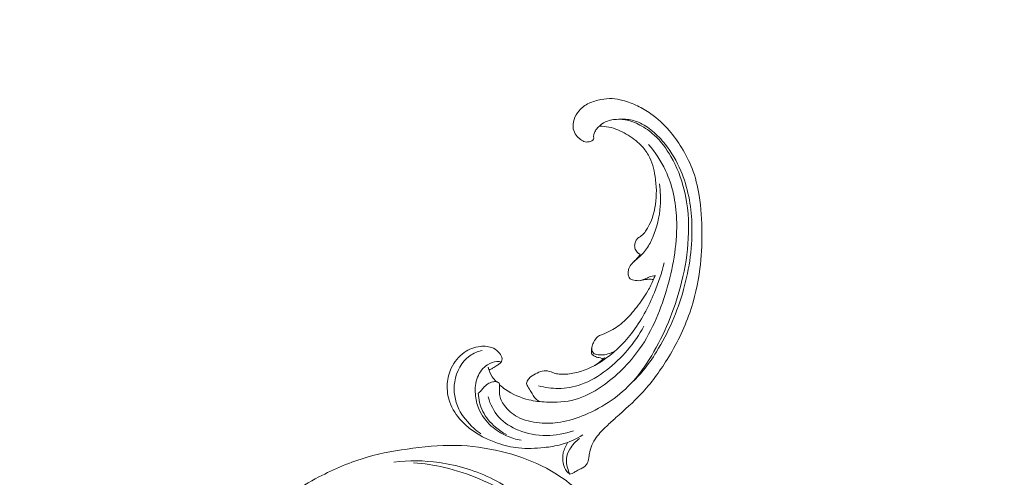
# Model space of a CAD drawing. Units: centimetres. Extents: x 29 to 196, y 673 to 909.
# Drawn here: x 105 to 123, y 859 to 868 of the extents above; entities that cross this region are included whole.
import ezdxf

# ---------------------------------------------------------------- set-up
doc = ezdxf.new("R2010")
doc.units = ezdxf.units.CM
doc.header["$MEASUREMENT"] = 0
doc.layers.add('layer 1', color=7, linetype='Continuous')

msp = doc.modelspace()

# ---------------------------------------------------------------- linework, layer by layer
at = {"layer": 'layer 1', "color": 250, "lineweight": 20}
for points, knots in [([(29.40721, 673.08453), (29.40721, 673.08453), (29.40721, 909.27022), (29.40721, 909.27022), (29.40721, 909.27022), (29.40721, 909.27022), (196.40722, 909.27022), (196.40722, 909.27022), (196.40722, 909.27022), (196.40722, 909.27022), (196.40722, 673.08453), (196.40722, 673.08453), (196.40722, 673.08453), (196.40722, 673.08453), (29.40721, 673.08453), (29.40721, 673.08453)], [0, 0, 0, 0, 0.2, 0.2, 0.2, 0.2, 0.4, 0.4, 0.4, 0.4, 0.6, 0.6, 0.6, 0.6, 1, 1, 1, 1]), ([(115.16176, 865.65352), (115.13649, 865.63444), (115.11384, 865.61117), (115.09665, 865.58475), (115.09665, 865.58475), (115.0828, 865.56349), (115.07249, 865.54014), (115.06388, 865.51573), (115.06388, 865.51573), (115.05744, 865.49749), (115.05193, 865.47869), (115.05345, 865.45964), (115.05345, 865.45964), (115.05412, 865.45061), (115.05649, 865.44141), (115.05591, 865.43233), (115.05591, 865.43233), (115.05507, 865.41936), (115.0482, 865.40658), (115.03885, 865.39714), (115.03885, 865.39714), (115.02746, 865.3856), (115.01224, 865.37917), (114.99683, 865.37418), (114.99683, 865.37418), (114.97861, 865.36824), (114.95998, 865.3644), (114.94094, 865.36288), (114.94094, 865.36288), (114.92713, 865.36178), (114.91308, 865.36181), (114.8997, 865.36429), (114.8997, 865.36429), (114.86819, 865.37027), (114.84019, 865.38969), (114.81429, 865.41018), (114.81429, 865.41018), (114.78489, 865.43352), (114.75821, 865.45831), (114.73625, 865.48746), (114.73625, 865.48746), (114.71028, 865.52204), (114.69091, 865.56273), (114.68208, 865.60513), (114.68208, 865.60513), (114.67073, 865.66049), (114.67734, 865.71879), (114.69462, 865.77272), (114.69462, 865.77272), (114.7138, 865.83251), (114.74592, 865.88713), (114.78671, 865.93424), (114.78671, 865.93424), (114.83716, 865.99252), (114.90084, 866.03946), (114.97018, 866.07301), (114.97018, 866.07301), (115.03854, 866.10616), (115.11246, 866.12618), (115.18758, 866.14026), (115.18758, 866.14026), (115.25612, 866.15301), (115.32563, 866.16072), (115.39469, 866.15737), (115.39469, 866.15737), (115.45924, 866.15414), (115.52339, 866.14129), (115.58634, 866.12468), (115.58634, 866.12468), (115.68015, 866.10007), (115.7714, 866.06714), (115.85822, 866.02523), (115.85822, 866.02523), (115.9424, 865.98453), (116.02259, 865.9353), (116.09878, 865.8807), (116.09878, 865.8807), (116.22384, 865.79112), (116.33855, 865.68692), (116.43904, 865.57111), (116.43904, 865.57111), (116.52316, 865.47432), (116.5974, 865.36948), (116.66441, 865.26018), (116.66441, 865.26018), (116.73886, 865.13884), (116.80425, 865.01205), (116.85571, 864.87987), (116.85571, 864.87987), (116.91768, 864.72019), (116.95929, 864.55272), (116.98696, 864.38367), (116.98696, 864.38367), (117.02411, 864.15706), (117.03645, 863.92765), (117.03729, 863.69845), (117.03729, 863.69845), (117.03806, 863.47699), (117.02804, 863.25562), (117.00053, 863.03609), (117.00053, 863.03609), (116.96608, 862.76254), (116.90446, 862.49182), (116.81377, 862.23179), (116.81377, 862.23179), (116.70918, 861.93144), (116.56593, 861.64541), (116.39774, 861.37459), (116.39774, 861.37459), (116.25938, 861.15173), (116.1043, 860.93925), (115.92572, 860.74853), (115.92572, 860.74853), (115.78074, 860.59351), (115.62035, 860.45292), (115.46185, 860.31118), (115.46185, 860.31118), (115.40502, 860.26029), (115.34833, 860.20922), (115.29298, 860.15659), (115.29298, 860.15659), (115.22468, 860.09151), (115.15828, 860.02394), (115.10251, 859.94766), (115.10251, 859.94766), (115.07078, 859.90422), (115.04251, 859.85784), (115.02167, 859.80846), (115.02167, 859.80846), (115.00075, 859.75868), (114.98754, 859.70576), (114.97772, 859.65249), (114.97772, 859.65249), (114.97375, 859.63069), (114.97032, 859.60885), (114.96712, 859.58702), (114.96712, 859.58702), (114.96395, 859.56482), (114.96097, 859.54253), (114.95504, 859.52082), (114.95504, 859.52082), (114.9462, 859.48826), (114.93069, 859.45666), (114.90791, 859.432), (114.90791, 859.432), (114.89314, 859.4161), (114.8754, 859.40301), (114.8564, 859.39232), (114.8564, 859.39232), (114.8336, 859.3796), (114.80927, 859.37032), (114.78598, 859.35885), (114.78598, 859.35885), (114.76042, 859.34616), (114.7362, 859.3308), (114.71159, 859.31597), (114.71159, 859.31597), (114.69437, 859.30552), (114.67685, 859.29533), (114.65841, 859.28715), (114.65841, 859.28715), (114.64587, 859.28163), (114.63288, 859.27701), (114.61975, 859.27301)], [0, 0, 0, 0, 0.02380952, 0.02380952, 0.02380952, 0.02380952, 0.04761905, 0.04761905, 0.04761905, 0.04761905, 0.07142857, 0.07142857, 0.07142857, 0.07142857, 0.0952381, 0.0952381, 0.0952381, 0.0952381, 0.11904762, 0.11904762, 0.11904762, 0.11904762, 0.14285714, 0.14285714, 0.14285714, 0.14285714, 0.16666667, 0.16666667, 0.16666667, 0.16666667, 0.19047619, 0.19047619, 0.19047619, 0.19047619, 0.21428571, 0.21428571, 0.21428571, 0.21428571, 0.23809524, 0.23809524, 0.23809524, 0.23809524, 0.26190476, 0.26190476, 0.26190476, 0.26190476, 0.28571429, 0.28571429, 0.28571429, 0.28571429, 0.30952381, 0.30952381, 0.30952381, 0.30952381, 0.33333333, 0.33333333, 0.33333333, 0.33333333, 0.35714286, 0.35714286, 0.35714286, 0.35714286, 0.38095238, 0.38095238, 0.38095238, 0.38095238, 0.4047619, 0.4047619, 0.4047619, 0.4047619, 0.42857143, 0.42857143, 0.42857143, 0.42857143, 0.45238095, 0.45238095, 0.45238095, 0.45238095, 0.47619048, 0.47619048, 0.47619048, 0.47619048, 0.5, 0.5, 0.5, 0.5, 0.52380952, 0.52380952, 0.52380952, 0.52380952, 0.54761905, 0.54761905, 0.54761905, 0.54761905, 0.57142857, 0.57142857, 0.57142857, 0.57142857, 0.5952381, 0.5952381, 0.5952381, 0.5952381, 0.61904762, 0.61904762, 0.61904762, 0.61904762, 0.64285714, 0.64285714, 0.64285714, 0.64285714, 0.66666667, 0.66666667, 0.66666667, 0.66666667, 0.69047619, 0.69047619, 0.69047619, 0.69047619, 0.71428571, 0.71428571, 0.71428571, 0.71428571, 0.73809524, 0.73809524, 0.73809524, 0.73809524, 0.76190476, 0.76190476, 0.76190476, 0.76190476, 0.78571429, 0.78571429, 0.78571429, 0.78571429, 0.80952381, 0.80952381, 0.80952381, 0.80952381, 0.83333333, 0.83333333, 0.83333333, 0.83333333, 0.85714286, 0.85714286, 0.85714286, 0.85714286, 0.88095238, 0.88095238, 0.88095238, 0.88095238, 0.9047619, 0.9047619, 0.9047619, 0.9047619, 0.92857143, 0.92857143, 0.92857143, 0.92857143, 0.95238095, 0.95238095, 0.95238095, 0.95238095, 1, 1, 1, 1]), ([(115.16176, 865.65352), (115.17698, 865.66943), (115.19359, 865.68431), (115.21138, 865.69727), (115.21138, 865.69727), (115.27039, 865.74016), (115.34376, 865.76246), (115.41746, 865.77256), (115.41746, 865.77256), (115.48852, 865.78228), (115.55982, 865.78073), (115.62946, 865.76907), (115.62946, 865.76907), (115.72443, 865.75315), (115.81636, 865.7182), (115.90217, 865.67312), (115.90217, 865.67312), (115.9973, 865.62298), (116.08489, 865.56029), (116.16349, 865.48798), (116.16349, 865.48798), (116.28534, 865.37612), (116.3857, 865.24153), (116.46866, 865.09791), (116.46866, 865.09791), (116.57876, 864.90742), (116.65821, 864.70118), (116.71058, 864.48868), (116.71058, 864.48868), (116.78229, 864.19792), (116.80319, 863.89557), (116.78759, 863.59698), (116.78759, 863.59698), (116.77351, 863.32652), (116.72959, 863.05911), (116.66485, 862.79674), (116.66485, 862.79674), (116.55512, 862.35236), (116.3858, 861.92215), (116.159, 861.52348), (116.159, 861.52348), (116.04846, 861.32914), (115.92433, 861.14229), (115.77479, 860.97715), (115.77479, 860.97715), (115.65577, 860.84556), (115.52055, 860.72767), (115.3746, 860.62579), (115.3746, 860.62579), (115.2259, 860.52192), (115.06593, 860.43477), (114.89811, 860.36445), (114.89811, 860.36445), (114.75304, 860.30362), (114.60198, 860.25547), (114.44709, 860.22983), (114.44709, 860.22983), (114.32072, 860.20885), (114.19168, 860.20279), (114.06238, 860.21427), (114.06238, 860.21427), (113.92149, 860.22667), (113.78033, 860.25973), (113.65779, 860.32731), (113.65779, 860.32731), (113.56574, 860.37805), (113.48433, 860.44828), (113.42038, 860.53488), (113.42038, 860.53488), (113.37456, 860.59701), (113.3377, 860.66754), (113.33024, 860.74161), (113.33024, 860.74161), (113.32626, 860.78072), (113.3305, 860.8209), (113.33197, 860.86044), (113.33197, 860.86044), (113.33239, 860.87462), (113.33259, 860.8888), (113.33297, 860.90311), (113.33297, 860.90311), (113.33316, 860.91071), (113.3334, 860.91841), (113.33171, 860.9256), (113.33171, 860.9256), (113.32865, 860.93815), (113.3197, 860.9496), (113.3088, 860.95711), (113.3088, 860.95711), (113.29753, 860.96502), (113.2841, 860.96876), (113.27059, 860.97053), (113.27059, 860.97053), (113.2496, 860.9732), (113.22841, 860.97096), (113.20768, 860.96648), (113.20768, 860.96648), (113.1748, 860.9593), (113.14338, 860.9465), (113.11497, 860.92875), (113.11497, 860.92875), (113.08434, 860.90964), (113.05744, 860.88479), (113.03463, 860.85669), (113.03463, 860.85669), (113.0172, 860.83518), (113.00215, 860.81172), (112.98229, 860.79276), (112.98229, 860.79276), (112.96969, 860.7808), (112.9552, 860.77067), (112.94022, 860.76157)], [0, 0, 0, 0, 0.03448276, 0.03448276, 0.03448276, 0.03448276, 0.06896552, 0.06896552, 0.06896552, 0.06896552, 0.10344828, 0.10344828, 0.10344828, 0.10344828, 0.13793103, 0.13793103, 0.13793103, 0.13793103, 0.17241379, 0.17241379, 0.17241379, 0.17241379, 0.20689655, 0.20689655, 0.20689655, 0.20689655, 0.24137931, 0.24137931, 0.24137931, 0.24137931, 0.27586207, 0.27586207, 0.27586207, 0.27586207, 0.31034483, 0.31034483, 0.31034483, 0.31034483, 0.34482759, 0.34482759, 0.34482759, 0.34482759, 0.37931034, 0.37931034, 0.37931034, 0.37931034, 0.4137931, 0.4137931, 0.4137931, 0.4137931, 0.44827586, 0.44827586, 0.44827586, 0.44827586, 0.48275862, 0.48275862, 0.48275862, 0.48275862, 0.51724138, 0.51724138, 0.51724138, 0.51724138, 0.55172414, 0.55172414, 0.55172414, 0.55172414, 0.5862069, 0.5862069, 0.5862069, 0.5862069, 0.62068966, 0.62068966, 0.62068966, 0.62068966, 0.65517241, 0.65517241, 0.65517241, 0.65517241, 0.68965517, 0.68965517, 0.68965517, 0.68965517, 0.72413793, 0.72413793, 0.72413793, 0.72413793, 0.75862069, 0.75862069, 0.75862069, 0.75862069, 0.79310345, 0.79310345, 0.79310345, 0.79310345, 0.82758621, 0.82758621, 0.82758621, 0.82758621, 0.86206897, 0.86206897, 0.86206897, 0.86206897, 0.89655172, 0.89655172, 0.89655172, 0.89655172, 0.93103448, 0.93103448, 0.93103448, 0.93103448, 1, 1, 1, 1]), ([(115.50898, 865.77898), (115.55064, 865.7827), (115.5925, 865.78321), (115.63432, 865.78028), (115.63432, 865.78028), (115.71655, 865.77444), (115.79821, 865.75551), (115.8747, 865.72429), (115.8747, 865.72429), (115.96875, 865.68595), (116.05474, 865.62907), (116.13251, 865.56364), (116.13251, 865.56364), (116.21826, 865.49159), (116.294, 865.40921), (116.36288, 865.3213), (116.36288, 865.3213), (116.47891, 865.17327), (116.57533, 865.00973), (116.64921, 864.83713), (116.64921, 864.83713), (116.77906, 864.53381), (116.83942, 864.20248), (116.8521, 863.87218), (116.8521, 863.87218), (116.86783, 863.46117), (116.81004, 863.05192), (116.70012, 862.65706), (116.70012, 862.65706), (116.58831, 862.25543), (116.42272, 861.86866), (116.20335, 861.51572), (116.20335, 861.51572), (116.13024, 861.39826), (116.0513, 861.28456), (115.96338, 861.17798), (115.96338, 861.17798), (115.89303, 861.09273), (115.81689, 861.01201), (115.73661, 860.93601)], [0, 0, 0, 0, 0.09090909, 0.09090909, 0.09090909, 0.09090909, 0.18181818, 0.18181818, 0.18181818, 0.18181818, 0.27272727, 0.27272727, 0.27272727, 0.27272727, 0.36363636, 0.36363636, 0.36363636, 0.36363636, 0.45454545, 0.45454545, 0.45454545, 0.45454545, 0.54545455, 0.54545455, 0.54545455, 0.54545455, 0.63636364, 0.63636364, 0.63636364, 0.63636364, 0.72727273, 0.72727273, 0.72727273, 0.72727273, 0.81818182, 0.81818182, 0.81818182, 0.81818182, 1, 1, 1, 1]), ([(115.16176, 865.65352), (115.21986, 865.65281), (115.27833, 865.64722), (115.33523, 865.63528), (115.33523, 865.63528), (115.44603, 865.6121), (115.55112, 865.56473), (115.65022, 865.50773), (115.65022, 865.50773), (115.74847, 865.45126), (115.84086, 865.38519), (115.91919, 865.30443), (115.91919, 865.30443), (115.97275, 865.24918), (116.01973, 865.18714), (116.05698, 865.1201), (116.05698, 865.1201), (116.12301, 865.00136), (116.15838, 864.86731), (116.17958, 864.73235), (116.17958, 864.73235), (116.20636, 864.56173), (116.21052, 864.38979), (116.18627, 864.21952), (116.18627, 864.21952), (116.16154, 864.04579), (116.10729, 863.87372), (116.00636, 863.72906), (116.00636, 863.72906), (115.9833, 863.69595), (115.95783, 863.66426), (115.9252, 863.64134), (115.9252, 863.64134), (115.90492, 863.62694), (115.88176, 863.61596), (115.86327, 863.59955), (115.86327, 863.59955), (115.84844, 863.58647), (115.83649, 863.56996), (115.82718, 863.55225), (115.82718, 863.55225), (115.81481, 863.52835), (115.80724, 863.5022), (115.80522, 863.47554), (115.80522, 863.47554), (115.80371, 863.45509), (115.80528, 863.43435), (115.81074, 863.41447), (115.81074, 863.41447), (115.81761, 863.38933), (115.83055, 863.36564), (115.84809, 863.34604), (115.84809, 863.34604), (115.86486, 863.32738), (115.88577, 863.31237), (115.90835, 863.30187)], [0, 0, 0, 0, 0.06666667, 0.06666667, 0.06666667, 0.06666667, 0.13333333, 0.13333333, 0.13333333, 0.13333333, 0.2, 0.2, 0.2, 0.2, 0.26666667, 0.26666667, 0.26666667, 0.26666667, 0.33333333, 0.33333333, 0.33333333, 0.33333333, 0.4, 0.4, 0.4, 0.4, 0.46666667, 0.46666667, 0.46666667, 0.46666667, 0.53333333, 0.53333333, 0.53333333, 0.53333333, 0.6, 0.6, 0.6, 0.6, 0.66666667, 0.66666667, 0.66666667, 0.66666667, 0.73333333, 0.73333333, 0.73333333, 0.73333333, 0.8, 0.8, 0.8, 0.8, 0.86666667, 0.86666667, 0.86666667, 0.86666667, 1, 1, 1, 1]), ([(116.06014, 865.31497), (116.18268, 865.17198), (116.28945, 865.01336), (116.36972, 864.84285), (116.36972, 864.84285), (116.49989, 864.56636), (116.56041, 864.25838), (116.57333, 863.95295), (116.57333, 863.95295), (116.59101, 863.53595), (116.52008, 863.12383), (116.40738, 862.72107), (116.40738, 862.72107), (116.29319, 862.31326), (116.1361, 861.91527), (115.89603, 861.57189), (115.89603, 861.57189), (115.70753, 861.30241), (115.46798, 861.06664), (115.19253, 860.87806), (115.19253, 860.87806), (115.04386, 860.7763), (114.88483, 860.68835), (114.71377, 860.64127), (114.71377, 860.64127), (114.54552, 860.59491), (114.3655, 860.58817), (114.18863, 860.59682), (114.18863, 860.59682), (114.08038, 860.60213), (113.97331, 860.61322), (113.86828, 860.6379), (113.86828, 860.6379), (113.7161, 860.67373), (113.56822, 860.73834), (113.44007, 860.82821), (113.44007, 860.82821), (113.40274, 860.85447), (113.3671, 860.88279), (113.33306, 860.913)], [0, 0, 0, 0, 0.09090909, 0.09090909, 0.09090909, 0.09090909, 0.18181818, 0.18181818, 0.18181818, 0.18181818, 0.27272727, 0.27272727, 0.27272727, 0.27272727, 0.36363636, 0.36363636, 0.36363636, 0.36363636, 0.45454545, 0.45454545, 0.45454545, 0.45454545, 0.54545455, 0.54545455, 0.54545455, 0.54545455, 0.63636364, 0.63636364, 0.63636364, 0.63636364, 0.72727273, 0.72727273, 0.72727273, 0.72727273, 0.81818182, 0.81818182, 0.81818182, 0.81818182, 1, 1, 1, 1]), ([(116.25858, 864.59471), (116.27853, 864.45948), (116.28404, 864.32189), (116.27386, 864.18526), (116.27386, 864.18526), (116.25947, 863.9907), (116.21341, 863.79774), (116.13764, 863.6189), (116.13764, 863.6189), (116.12211, 863.58229), (116.10542, 863.54626), (116.08667, 863.51124), (116.08667, 863.51124), (116.04787, 863.43861), (116.0007, 863.37001), (115.94499, 863.30942), (115.94499, 863.30942), (115.91384, 863.27551), (115.88005, 863.24414), (115.84486, 863.21446), (115.84486, 863.21446), (115.81541, 863.18963), (115.78493, 863.1661), (115.75836, 863.13785), (115.75836, 863.13785), (115.7334, 863.11126), (115.71194, 863.08048), (115.69958, 863.04643), (115.69958, 863.04643), (115.69035, 863.02076), (115.68627, 862.99333), (115.686, 862.96592), (115.686, 862.96592), (115.68575, 862.94194), (115.68846, 862.91807), (115.69684, 862.89531), (115.69684, 862.89531), (115.70114, 862.88392), (115.70678, 862.87277), (115.71492, 862.86417), (115.71492, 862.86417), (115.72746, 862.85095), (115.74569, 862.84383), (115.76401, 862.83802), (115.76401, 862.83802), (115.80172, 862.82607), (115.83963, 862.81972), (115.87732, 862.82106), (115.87732, 862.82106), (115.91989, 862.82255), (115.96237, 862.8338), (116.00505, 862.84048), (116.00505, 862.84048), (116.02471, 862.84348), (116.04442, 862.84568), (116.06432, 862.84666), (116.06432, 862.84666), (116.09276, 862.848), (116.12143, 862.84711), (116.14975, 862.84393)], [0, 0, 0, 0, 0.0625, 0.0625, 0.0625, 0.0625, 0.125, 0.125, 0.125, 0.125, 0.1875, 0.1875, 0.1875, 0.1875, 0.25, 0.25, 0.25, 0.25, 0.3125, 0.3125, 0.3125, 0.3125, 0.375, 0.375, 0.375, 0.375, 0.4375, 0.4375, 0.4375, 0.4375, 0.5, 0.5, 0.5, 0.5, 0.5625, 0.5625, 0.5625, 0.5625, 0.625, 0.625, 0.625, 0.625, 0.6875, 0.6875, 0.6875, 0.6875, 0.75, 0.75, 0.75, 0.75, 0.8125, 0.8125, 0.8125, 0.8125, 0.875, 0.875, 0.875, 0.875, 1, 1, 1, 1]), ([(115.90835, 863.30187), (115.89382, 863.28351), (115.87892, 863.26556), (115.86366, 863.248), (115.86366, 863.248), (115.83804, 863.2185), (115.81134, 863.18997), (115.78356, 863.16243)], [0, 0, 0, 0, 0.33333333, 0.33333333, 0.33333333, 0.33333333, 1, 1, 1, 1]), ([(116.34363, 863.14845), (116.29933, 862.96287), (116.23985, 862.78111), (116.16764, 862.60408), (116.16764, 862.60408), (116.05882, 862.33739), (115.92116, 862.08161), (115.7449, 861.85338), (115.7449, 861.85338), (115.59127, 861.65446), (115.40834, 861.47637), (115.19538, 861.34045), (115.19538, 861.34045), (115.0362, 861.23886), (114.86027, 861.16072), (114.67511, 861.12506), (114.67511, 861.12506), (114.59227, 861.10911), (114.5076, 861.10165), (114.42304, 861.10886), (114.42304, 861.10886), (114.39177, 861.11149), (114.3604, 861.11617), (114.33097, 861.12614), (114.33097, 861.12614), (114.31153, 861.13262), (114.29284, 861.14153), (114.27335, 861.14881), (114.27335, 861.14881), (114.23241, 861.16414), (114.18778, 861.17292), (114.14522, 861.16874), (114.14522, 861.16874), (114.10258, 861.16461), (114.0621, 861.14747), (114.02189, 861.12931), (114.02189, 861.12931), (113.9782, 861.10951), (113.93473, 861.08838), (113.90058, 861.05741), (113.90058, 861.05741), (113.88241, 861.04096), (113.86685, 861.02165), (113.85142, 861.00083), (113.85142, 861.00083), (113.84116, 860.98705), (113.83103, 860.97265), (113.82784, 860.95716), (113.82784, 860.95716), (113.82276, 860.93223), (113.83564, 860.90456), (113.84935, 860.87971), (113.84935, 860.87971), (113.8678, 860.84639), (113.88778, 860.81822), (113.90631, 860.78754), (113.90631, 860.78754), (113.93412, 860.74156), (113.9586, 860.68998), (113.99843, 860.65345), (113.99843, 860.65345), (114.02071, 860.63307), (114.0478, 860.61745), (114.07545, 860.60479)], [0, 0, 0, 0, 0.05882353, 0.05882353, 0.05882353, 0.05882353, 0.11764706, 0.11764706, 0.11764706, 0.11764706, 0.17647059, 0.17647059, 0.17647059, 0.17647059, 0.23529412, 0.23529412, 0.23529412, 0.23529412, 0.29411765, 0.29411765, 0.29411765, 0.29411765, 0.35294118, 0.35294118, 0.35294118, 0.35294118, 0.41176471, 0.41176471, 0.41176471, 0.41176471, 0.47058824, 0.47058824, 0.47058824, 0.47058824, 0.52941176, 0.52941176, 0.52941176, 0.52941176, 0.58823529, 0.58823529, 0.58823529, 0.58823529, 0.64705882, 0.64705882, 0.64705882, 0.64705882, 0.70588235, 0.70588235, 0.70588235, 0.70588235, 0.76470588, 0.76470588, 0.76470588, 0.76470588, 0.82352941, 0.82352941, 0.82352941, 0.82352941, 0.88235294, 0.88235294, 0.88235294, 0.88235294, 1, 1, 1, 1]), ([(115.45305, 861.53704), (115.41077, 861.51131), (115.36458, 861.49119), (115.31661, 861.47809), (115.31661, 861.47809), (115.27315, 861.46622), (115.22814, 861.46001), (115.18306, 861.46021), (115.18306, 861.46021), (115.15014, 861.46041), (115.11726, 861.46406), (115.08545, 861.47509), (115.08545, 861.47509), (115.07242, 861.47964), (115.05951, 861.48534), (115.04976, 861.49451), (115.04976, 861.49451), (115.0393, 861.50426), (115.03244, 861.51769), (115.02786, 861.53166), (115.02786, 861.53166), (115.02055, 861.55412), (115.01941, 861.57778), (115.02239, 861.60073), (115.02239, 861.60073), (115.02619, 861.62942), (115.03653, 861.65688), (115.04853, 861.68319), (115.04853, 861.68319), (115.05756, 861.70282), (115.06758, 861.72174), (115.07952, 861.73981), (115.07952, 861.73981), (115.09587, 861.76453), (115.1157, 861.78775), (115.14014, 861.80378), (115.14014, 861.80378), (115.1635, 861.81923), (115.19092, 861.82799), (115.2177, 861.83795), (115.2177, 861.83795), (115.27123, 861.85779), (115.3221, 861.88218), (115.37157, 861.90938), (115.37157, 861.90938), (115.45784, 861.95665), (115.54032, 862.01249), (115.61317, 862.07821), (115.61317, 862.07821), (115.69913, 862.15553), (115.77173, 862.24647), (115.84259, 862.3384), (115.84259, 862.3384), (115.91603, 862.4335), (115.98758, 862.52976), (116.04649, 862.63361), (116.04649, 862.63361), (116.08494, 862.7015), (116.11793, 862.77254), (116.14975, 862.84393), (116.14975, 862.84393), (116.16002, 862.86697), (116.1702, 862.89004), (116.18002, 862.9133)], [0, 0, 0, 0, 0.05882353, 0.05882353, 0.05882353, 0.05882353, 0.11764706, 0.11764706, 0.11764706, 0.11764706, 0.17647059, 0.17647059, 0.17647059, 0.17647059, 0.23529412, 0.23529412, 0.23529412, 0.23529412, 0.29411765, 0.29411765, 0.29411765, 0.29411765, 0.35294118, 0.35294118, 0.35294118, 0.35294118, 0.41176471, 0.41176471, 0.41176471, 0.41176471, 0.47058824, 0.47058824, 0.47058824, 0.47058824, 0.52941176, 0.52941176, 0.52941176, 0.52941176, 0.58823529, 0.58823529, 0.58823529, 0.58823529, 0.64705882, 0.64705882, 0.64705882, 0.64705882, 0.70588235, 0.70588235, 0.70588235, 0.70588235, 0.76470588, 0.76470588, 0.76470588, 0.76470588, 0.82352941, 0.82352941, 0.82352941, 0.82352941, 0.88235294, 0.88235294, 0.88235294, 0.88235294, 1, 1, 1, 1]), ([(115.90768, 862.82357), (115.93479, 862.83126), (115.96194, 862.83948), (115.98792, 862.85029), (115.98792, 862.85029), (116.01742, 862.86259), (116.04548, 862.87828), (116.07535, 862.88951), (116.07535, 862.88951), (116.10874, 862.90201), (116.14453, 862.90898), (116.18002, 862.9133)], [0, 0, 0, 0, 0.25, 0.25, 0.25, 0.25, 0.5, 0.5, 0.5, 0.5, 1, 1, 1, 1]), ([(115.97232, 861.98583), (115.80825, 861.67573), (115.5722, 861.39941), (115.29079, 861.18299), (115.29079, 861.18299), (115.14646, 861.07194), (114.99015, 860.97663), (114.81932, 860.91715), (114.81932, 860.91715), (114.68823, 860.87151), (114.54855, 860.84684), (114.40884, 860.84605), (114.40884, 860.84605), (114.28568, 860.84535), (114.16243, 860.8632), (114.04435, 860.89668)], [0, 0, 0, 0, 0.2, 0.2, 0.2, 0.2, 0.4, 0.4, 0.4, 0.4, 0.6, 0.6, 0.6, 0.6, 1, 1, 1, 1]), ([(113.13838, 861.18243), (113.1611, 861.1934), (113.18345, 861.205), (113.20508, 861.21785), (113.20508, 861.21785), (113.2309, 861.23308), (113.25573, 861.25015), (113.28074, 861.26645), (113.28074, 861.26645), (113.3001, 861.27898), (113.31949, 861.29114), (113.33771, 861.3059), (113.33771, 861.3059), (113.35001, 861.31588), (113.36168, 861.32707), (113.36854, 861.34074), (113.36854, 861.34074), (113.37577, 861.35513), (113.37761, 861.37218), (113.37664, 861.38872), (113.37664, 861.38872), (113.37427, 861.42682), (113.35653, 861.46202), (113.33318, 861.49219), (113.33318, 861.49219), (113.3029, 861.53113), (113.26313, 861.56149), (113.21912, 861.58235), (113.21912, 861.58235), (113.14526, 861.61751), (113.05958, 861.62561), (112.97728, 861.61664), (112.97728, 861.61664), (112.87166, 861.60515), (112.77154, 861.5655), (112.68546, 861.50553), (112.68546, 861.50553), (112.58257, 861.4339), (112.49982, 861.33325), (112.44672, 861.22017), (112.44672, 861.22017), (112.40448, 861.13039), (112.38096, 861.0327), (112.37436, 860.93357), (112.37436, 860.93357), (112.36671, 860.81855), (112.38175, 860.70159), (112.42022, 860.59323), (112.42022, 860.59323), (112.46513, 860.46696), (112.54187, 860.35252), (112.63383, 860.25331), (112.63383, 860.25331), (112.8111, 860.06241), (113.04518, 859.92822), (113.29172, 859.84409), (113.29172, 859.84409), (113.41785, 859.80094), (113.54737, 859.77095), (113.67852, 859.75712), (113.67852, 859.75712), (113.8332, 859.7408), (113.99014, 859.7469), (114.14556, 859.76323), (114.14556, 859.76323), (114.25253, 859.77451), (114.35885, 859.79057), (114.46193, 859.81927), (114.46193, 859.81927), (114.60052, 859.85797), (114.7335, 859.91964), (114.85519, 859.9957)], [0, 0, 0, 0, 0.05263158, 0.05263158, 0.05263158, 0.05263158, 0.10526316, 0.10526316, 0.10526316, 0.10526316, 0.15789474, 0.15789474, 0.15789474, 0.15789474, 0.21052632, 0.21052632, 0.21052632, 0.21052632, 0.26315789, 0.26315789, 0.26315789, 0.26315789, 0.31578947, 0.31578947, 0.31578947, 0.31578947, 0.36842105, 0.36842105, 0.36842105, 0.36842105, 0.42105263, 0.42105263, 0.42105263, 0.42105263, 0.47368421, 0.47368421, 0.47368421, 0.47368421, 0.52631579, 0.52631579, 0.52631579, 0.52631579, 0.57894737, 0.57894737, 0.57894737, 0.57894737, 0.63157895, 0.63157895, 0.63157895, 0.63157895, 0.68421053, 0.68421053, 0.68421053, 0.68421053, 0.73684211, 0.73684211, 0.73684211, 0.73684211, 0.78947368, 0.78947368, 0.78947368, 0.78947368, 0.84210526, 0.84210526, 0.84210526, 0.84210526, 0.89473684, 0.89473684, 0.89473684, 0.89473684, 1, 1, 1, 1]), ([(113.0135, 861.54119), (112.93256, 861.52207), (112.85274, 861.49057), (112.78454, 861.44307), (112.78454, 861.44307), (112.63405, 861.3383), (112.54013, 861.15571), (112.51059, 860.96886), (112.51059, 860.96886), (112.48336, 860.7966), (112.51083, 860.62062), (112.58484, 860.46815), (112.58484, 860.46815), (112.64982, 860.33442), (112.75045, 860.21888), (112.86093, 860.11833), (112.86093, 860.11833), (112.90229, 860.08082), (112.94499, 860.04533), (112.98982, 860.01258)], [0, 0, 0, 0, 0.16666667, 0.16666667, 0.16666667, 0.16666667, 0.33333333, 0.33333333, 0.33333333, 0.33333333, 0.5, 0.5, 0.5, 0.5, 0.66666667, 0.66666667, 0.66666667, 0.66666667, 1, 1, 1, 1]), ([(115.02196, 861.59671), (115.01579, 861.57812), (115.01315, 861.55879), (115.01257, 861.53866), (115.01257, 861.53866), (115.01182, 861.51705), (115.01341, 861.49452), (115.02378, 861.47668), (115.02378, 861.47668), (115.03333, 861.46036), (115.05038, 861.44814), (115.06809, 861.43883), (115.06809, 861.43883), (115.0945, 861.425), (115.1223, 861.41762), (115.15042, 861.41086), (115.15042, 861.41086), (115.16793, 861.40656), (115.18557, 861.40253), (115.20312, 861.39809), (115.20312, 861.39809), (115.2136, 861.39537), (115.22403, 861.39255), (115.23433, 861.3897)], [0, 0, 0, 0, 0.14285714, 0.14285714, 0.14285714, 0.14285714, 0.28571429, 0.28571429, 0.28571429, 0.28571429, 0.42857143, 0.42857143, 0.42857143, 0.42857143, 0.57142857, 0.57142857, 0.57142857, 0.57142857, 0.71428571, 0.71428571, 0.71428571, 0.71428571, 1, 1, 1, 1]), ([(113.36193, 861.33007), (113.33636, 861.33679), (113.30974, 861.34069), (113.28331, 861.34026), (113.28331, 861.34026), (113.22289, 861.33922), (113.16357, 861.31577), (113.11216, 861.28195), (113.11216, 861.28195), (113.02807, 861.22668), (112.96514, 861.14356), (112.9284, 861.05162), (112.9284, 861.05162), (112.88963, 860.95466), (112.8802, 860.84778), (112.88794, 860.74312), (112.88794, 860.74312), (112.89485, 860.65036), (112.91527, 860.5594), (112.95086, 860.4741), (112.95086, 860.4741), (113.00115, 860.35354), (113.08176, 860.24444), (113.17962, 860.15648), (113.17962, 860.15648), (113.26257, 860.08192), (113.35801, 860.02248), (113.45969, 859.97747), (113.45969, 859.97747), (113.54502, 859.93977), (113.63473, 859.91228), (113.72612, 859.89589)], [0, 0, 0, 0, 0.11111111, 0.11111111, 0.11111111, 0.11111111, 0.22222222, 0.22222222, 0.22222222, 0.22222222, 0.33333333, 0.33333333, 0.33333333, 0.33333333, 0.44444444, 0.44444444, 0.44444444, 0.44444444, 0.55555556, 0.55555556, 0.55555556, 0.55555556, 0.66666667, 0.66666667, 0.66666667, 0.66666667, 0.77777778, 0.77777778, 0.77777778, 0.77777778, 1, 1, 1, 1]), ([(115.25282, 861.41357), (115.24731, 861.40514), (115.24118, 861.39702), (115.23433, 861.3897), (115.23433, 861.3897), (115.22481, 861.37945), (115.21384, 861.37059), (115.20284, 861.36187), (115.20284, 861.36187), (115.15886, 861.32705), (115.11416, 861.29348), (115.06586, 861.26525)], [0, 0, 0, 0, 0.25, 0.25, 0.25, 0.25, 0.5, 0.5, 0.5, 0.5, 1, 1, 1, 1]), ([(113.27309, 860.97018), (113.2439, 860.99733), (113.21773, 861.02788), (113.19575, 861.06128), (113.19575, 861.06128), (113.16097, 861.11438), (113.13699, 861.17487), (113.12418, 861.23652)], [0, 0, 0, 0, 0.33333333, 0.33333333, 0.33333333, 0.33333333, 1, 1, 1, 1]), ([(113.45981, 859.99961), (113.38656, 860.03759), (113.31788, 860.08437), (113.25488, 860.13836), (113.25488, 860.13836), (113.16077, 860.21901), (113.07914, 860.31589), (113.02487, 860.4266), (113.02487, 860.4266), (112.97376, 860.5306), (112.94684, 860.64675), (112.94022, 860.76157)], [0, 0, 0, 0, 0.25, 0.25, 0.25, 0.25, 0.5, 0.5, 0.5, 0.5, 1, 1, 1, 1]), ([(113.12342, 860.68988), (113.16022, 860.55647), (113.22474, 860.42565), (113.31797, 860.32202), (113.31797, 860.32202), (113.41467, 860.21455), (113.54218, 860.13626), (113.67741, 860.08103), (113.67741, 860.08103), (113.83983, 860.01471), (114.01329, 859.98153), (114.18698, 859.9818), (114.18698, 859.9818), (114.3563, 859.98223), (114.52591, 860.01442), (114.68346, 860.07253)], [0, 0, 0, 0, 0.2, 0.2, 0.2, 0.2, 0.4, 0.4, 0.4, 0.4, 0.6, 0.6, 0.6, 0.6, 1, 1, 1, 1]), ([(106.52676, 853.39202), (106.43964, 853.20105), (106.35964, 853.0069), (106.28558, 852.81019), (106.28558, 852.81019), (106.19812, 852.57807), (106.11895, 852.34252), (106.0536, 852.10292), (106.0536, 852.10292), (105.99437, 851.88594), (105.94655, 851.6657), (105.90184, 851.44477), (105.90184, 851.44477), (105.85167, 851.1966), (105.80549, 850.94758), (105.77158, 850.69628), (105.77158, 850.69628), (105.73019, 850.39008), (105.70707, 850.08062), (105.70444, 849.76987), (105.70444, 849.76987), (105.70201, 849.48116), (105.71727, 849.19125), (105.75576, 848.90424), (105.75576, 848.90424), (105.78632, 848.67674), (105.8314, 848.45115), (105.89881, 848.22826), (105.89881, 848.22826), (105.93985, 848.09234), (105.98925, 847.95742), (106.06733, 847.83892), (106.06733, 847.83892), (106.09515, 847.79676), (106.12652, 847.75668), (106.16105, 847.7195), (106.16105, 847.7195), (106.21031, 847.6666), (106.26595, 847.61943), (106.32511, 847.57799), (106.32511, 847.57799), (106.39551, 847.52855), (106.47084, 847.48704), (106.54988, 847.45087), (106.54988, 847.45087), (106.59475, 847.43042), (106.64079, 847.41171), (106.68871, 847.40608), (106.68871, 847.40608), (106.72935, 847.40137), (106.77123, 847.40621), (106.81007, 847.41818), (106.81007, 847.41818), (106.8405, 847.42757), (106.86891, 847.44144), (106.89614, 847.45757), (106.89614, 847.45757), (106.92125, 847.47254), (106.94535, 847.4895), (106.9728, 847.49973), (106.9728, 847.49973), (107.00444, 847.51158), (107.04067, 847.51452), (107.07491, 847.5086), (107.07491, 847.5086), (107.10372, 847.50359), (107.13126, 847.49219), (107.15705, 847.47809), (107.15705, 847.47809), (107.18198, 847.46452), (107.20541, 847.44844), (107.22715, 847.43025), (107.22715, 847.43025), (107.27055, 847.39394), (107.30728, 847.3495), (107.33597, 847.30046), (107.33597, 847.30046), (107.36302, 847.25425), (107.38297, 847.20385), (107.39105, 847.15208), (107.39105, 847.15208), (107.39773, 847.10882), (107.39618, 847.06472), (107.38915, 847.02195), (107.38915, 847.02195), (107.37549, 846.93899), (107.34121, 846.86115), (107.29699, 846.78972), (107.29699, 846.78972), (107.24712, 846.70903), (107.18463, 846.6365), (107.1098, 846.57989), (107.1098, 846.57989), (106.97627, 846.47896), (106.80376, 846.42864), (106.63047, 846.41393), (106.63047, 846.41393), (106.44736, 846.39844), (106.26344, 846.4227), (106.08953, 846.48015), (106.08953, 846.48015), (105.95482, 846.52462), (105.8262, 846.58898), (105.70773, 846.66799), (105.70773, 846.66799), (105.53747, 846.78157), (105.38816, 846.92531), (105.25972, 847.08468), (105.25972, 847.08468), (105.12414, 847.25286), (105.01179, 847.43853), (104.92707, 847.63416), (104.92707, 847.63416), (104.83511, 847.84653), (104.77572, 848.07081), (104.72652, 848.29623), (104.72652, 848.29623), (104.67978, 848.51021), (104.64219, 848.72511), (104.62161, 848.94106), (104.62161, 848.94106), (104.59745, 849.19508), (104.59689, 849.45048), (104.60115, 849.70515), (104.60115, 849.70515), (104.60651, 850.02023), (104.61925, 850.33418), (104.64072, 850.64761), (104.64072, 850.64761), (104.66018, 850.93174), (104.68678, 851.21541), (104.73122, 851.4959), (104.73122, 851.4959), (104.77538, 851.77435), (104.83709, 852.04958), (104.9114, 852.32079), (104.9114, 852.32079), (104.99495, 852.62552), (105.09426, 852.92511), (105.19872, 853.22275), (105.19872, 853.22275), (105.32018, 853.56882), (105.44858, 853.91233), (105.5914, 854.2496), (105.5914, 854.2496), (105.68554, 854.47176), (105.78598, 854.69133), (105.89557, 854.90597), (105.89557, 854.90597), (106.04119, 855.1914), (106.20302, 855.46812), (106.37676, 855.73723), (106.37676, 855.73723), (106.58397, 856.05833), (106.80811, 856.36833), (107.04595, 856.66725), (107.04595, 856.66725), (107.21981, 856.88564), (107.40096, 857.09823), (107.58707, 857.30662), (107.58707, 857.30662), (107.76718, 857.50827), (107.95185, 857.70601), (108.14845, 857.89163), (108.14845, 857.89163), (108.4201, 858.14841), (108.71432, 858.3819), (109.01938, 858.60033), (109.01938, 858.60033), (109.33937, 858.82959), (109.67144, 859.04225), (110.02257, 859.22426), (110.02257, 859.22426), (110.30599, 859.37127), (110.60187, 859.49817), (110.90965, 859.58715), (110.90965, 859.58715), (111.18109, 859.66566), (111.4617, 859.71465), (111.74482, 859.75092), (111.74482, 859.75092), (112.03978, 859.78886), (112.33746, 859.81304), (112.63501, 859.79854), (112.63501, 859.79854), (112.91211, 859.78506), (113.18905, 859.73803), (113.4606, 859.66534), (113.4606, 859.66534), (113.71229, 859.59797), (113.95925, 859.50868), (114.18785, 859.38519), (114.18785, 859.38519), (114.35778, 859.29342), (114.51753, 859.1828), (114.67056, 859.06248), (114.67056, 859.06248), (114.80485, 858.95685), (114.9339, 858.84366), (115.03835, 858.71051), (115.03835, 858.71051), (115.11962, 858.60685), (115.18593, 858.49113), (115.23606, 858.36976), (115.23606, 858.36976), (115.2711, 858.28456), (115.29826, 858.19663), (115.31418, 858.10684), (115.31418, 858.10684), (115.33227, 858.00472), (115.33598, 857.90021), (115.32418, 857.79815), (115.32418, 857.79815), (115.31474, 857.71666), (115.29549, 857.63673), (115.26654, 857.56054), (115.26654, 857.56054), (115.23094, 857.46636), (115.18064, 857.37789), (115.11792, 857.29953), (115.11792, 857.29953), (115.06046, 857.22774), (114.99262, 857.16443), (114.91599, 857.11277), (114.91599, 857.11277), (114.82845, 857.05366), (114.72954, 857.00974), (114.62463, 856.98825), (114.62463, 856.98825), (114.52452, 856.96767), (114.41898, 856.9676), (114.31761, 856.98686), (114.31761, 856.98686), (114.24865, 857.00006), (114.18161, 857.02206), (114.11661, 857.05114), (114.11661, 857.05114), (114.053, 857.07956), (113.99146, 857.1148), (113.94201, 857.16359), (113.94201, 857.16359), (113.89957, 857.20555), (113.8661, 857.25754), (113.84774, 857.31409), (113.84774, 857.31409), (113.83713, 857.34706), (113.83166, 857.38156), (113.83528, 857.41539), (113.83528, 857.41539), (113.83871, 857.44762), (113.85045, 857.47928), (113.86858, 857.50531), (113.86858, 857.50531), (113.90272, 857.55432), (113.95952, 857.58371), (114.01627, 857.60852), (114.01627, 857.60852), (114.07874, 857.63581), (114.14115, 857.65766), (114.20748, 857.66737)], [0, 0, 0, 0, 0.01515152, 0.01515152, 0.01515152, 0.01515152, 0.03030303, 0.03030303, 0.03030303, 0.03030303, 0.04545455, 0.04545455, 0.04545455, 0.04545455, 0.06060606, 0.06060606, 0.06060606, 0.06060606, 0.07575758, 0.07575758, 0.07575758, 0.07575758, 0.09090909, 0.09090909, 0.09090909, 0.09090909, 0.10606061, 0.10606061, 0.10606061, 0.10606061, 0.12121212, 0.12121212, 0.12121212, 0.12121212, 0.13636364, 0.13636364, 0.13636364, 0.13636364, 0.15151515, 0.15151515, 0.15151515, 0.15151515, 0.16666667, 0.16666667, 0.16666667, 0.16666667, 0.18181818, 0.18181818, 0.18181818, 0.18181818, 0.1969697, 0.1969697, 0.1969697, 0.1969697, 0.21212121, 0.21212121, 0.21212121, 0.21212121, 0.22727273, 0.22727273, 0.22727273, 0.22727273, 0.24242424, 0.24242424, 0.24242424, 0.24242424, 0.25757576, 0.25757576, 0.25757576, 0.25757576, 0.27272727, 0.27272727, 0.27272727, 0.27272727, 0.28787879, 0.28787879, 0.28787879, 0.28787879, 0.3030303, 0.3030303, 0.3030303, 0.3030303, 0.31818182, 0.31818182, 0.31818182, 0.31818182, 0.33333333, 0.33333333, 0.33333333, 0.33333333, 0.34848485, 0.34848485, 0.34848485, 0.34848485, 0.36363636, 0.36363636, 0.36363636, 0.36363636, 0.37878788, 0.37878788, 0.37878788, 0.37878788, 0.39393939, 0.39393939, 0.39393939, 0.39393939, 0.40909091, 0.40909091, 0.40909091, 0.40909091, 0.42424242, 0.42424242, 0.42424242, 0.42424242, 0.43939394, 0.43939394, 0.43939394, 0.43939394, 0.45454545, 0.45454545, 0.45454545, 0.45454545, 0.46969697, 0.46969697, 0.46969697, 0.46969697, 0.48484848, 0.48484848, 0.48484848, 0.48484848, 0.5, 0.5, 0.5, 0.5, 0.51515152, 0.51515152, 0.51515152, 0.51515152, 0.53030303, 0.53030303, 0.53030303, 0.53030303, 0.54545455, 0.54545455, 0.54545455, 0.54545455, 0.56060606, 0.56060606, 0.56060606, 0.56060606, 0.57575758, 0.57575758, 0.57575758, 0.57575758, 0.59090909, 0.59090909, 0.59090909, 0.59090909, 0.60606061, 0.60606061, 0.60606061, 0.60606061, 0.62121212, 0.62121212, 0.62121212, 0.62121212, 0.63636364, 0.63636364, 0.63636364, 0.63636364, 0.65151515, 0.65151515, 0.65151515, 0.65151515, 0.66666667, 0.66666667, 0.66666667, 0.66666667, 0.68181818, 0.68181818, 0.68181818, 0.68181818, 0.6969697, 0.6969697, 0.6969697, 0.6969697, 0.71212121, 0.71212121, 0.71212121, 0.71212121, 0.72727273, 0.72727273, 0.72727273, 0.72727273, 0.74242424, 0.74242424, 0.74242424, 0.74242424, 0.75757576, 0.75757576, 0.75757576, 0.75757576, 0.77272727, 0.77272727, 0.77272727, 0.77272727, 0.78787879, 0.78787879, 0.78787879, 0.78787879, 0.8030303, 0.8030303, 0.8030303, 0.8030303, 0.81818182, 0.81818182, 0.81818182, 0.81818182, 0.83333333, 0.83333333, 0.83333333, 0.83333333, 0.84848485, 0.84848485, 0.84848485, 0.84848485, 0.86363636, 0.86363636, 0.86363636, 0.86363636, 0.87878788, 0.87878788, 0.87878788, 0.87878788, 0.89393939, 0.89393939, 0.89393939, 0.89393939, 0.90909091, 0.90909091, 0.90909091, 0.90909091, 0.92424242, 0.92424242, 0.92424242, 0.92424242, 0.93939394, 0.93939394, 0.93939394, 0.93939394, 0.95454545, 0.95454545, 0.95454545, 0.95454545, 0.96969697, 0.96969697, 0.96969697, 0.96969697, 1, 1, 1, 1]), ([(114.58397, 859.85969), (114.54305, 859.80149), (114.51268, 859.73418), (114.49834, 859.6643), (114.49834, 859.6643), (114.48561, 859.60266), (114.48546, 859.53893), (114.49721, 859.47602), (114.49721, 859.47602), (114.50734, 859.42204), (114.52628, 859.36873), (114.56051, 859.32672), (114.56051, 859.32672), (114.57729, 859.30604), (114.59781, 859.28821), (114.61975, 859.27301)], [0, 0, 0, 0, 0.2, 0.2, 0.2, 0.2, 0.4, 0.4, 0.4, 0.4, 0.6, 0.6, 0.6, 0.6, 1, 1, 1, 1]), ([(114.61975, 859.27301), (114.60102, 859.31027), (114.58666, 859.34938), (114.57556, 859.38989), (114.57556, 859.38989), (114.56023, 859.44577), (114.55114, 859.50435), (114.55723, 859.56113), (114.55723, 859.56113), (114.56357, 859.62091), (114.58673, 859.67862), (114.6173, 859.73167), (114.6173, 859.73167), (114.66268, 859.81041), (114.72421, 859.87894), (114.79713, 859.93103)], [0, 0, 0, 0, 0.2, 0.2, 0.2, 0.2, 0.4, 0.4, 0.4, 0.4, 0.6, 0.6, 0.6, 0.6, 1, 1, 1, 1]), ([(114.21055, 857.63902), (114.21845, 857.66805), (114.22586, 857.69707), (114.23464, 857.72594), (114.23464, 857.72594), (114.24975, 857.77553), (114.26879, 857.8242), (114.27756, 857.87515), (114.27756, 857.87515), (114.29215, 857.95904), (114.27869, 858.04911), (114.25115, 858.13284), (114.25115, 858.13284), (114.20778, 858.26463), (114.12927, 858.38071), (114.0442, 858.49132), (114.0442, 858.49132), (113.93138, 858.63818), (113.8069, 858.7754), (113.66526, 858.89261), (113.66526, 858.89261), (113.53025, 859.00413), (113.37973, 859.09753), (113.22258, 859.17716), (113.22258, 859.17716), (112.91059, 859.33533), (112.57278, 859.43941), (112.22937, 859.48793), (112.22937, 859.48793), (111.9507, 859.52727), (111.66845, 859.53), (111.39267, 859.49823)], [0, 0, 0, 0, 0.11111111, 0.11111111, 0.11111111, 0.11111111, 0.22222222, 0.22222222, 0.22222222, 0.22222222, 0.33333333, 0.33333333, 0.33333333, 0.33333333, 0.44444444, 0.44444444, 0.44444444, 0.44444444, 0.55555556, 0.55555556, 0.55555556, 0.55555556, 0.66666667, 0.66666667, 0.66666667, 0.66666667, 0.77777778, 0.77777778, 0.77777778, 0.77777778, 1, 1, 1, 1]), ([(111.757, 859.4855), (111.94599, 859.47056), (112.13479, 859.44179), (112.32045, 859.39828), (112.32045, 859.39828), (112.53853, 859.34721), (112.75225, 859.27557), (112.95984, 859.18867), (112.95984, 859.18867), (113.16431, 859.1031), (113.36275, 859.00257), (113.54584, 858.87507), (113.54584, 858.87507), (113.64618, 858.8052), (113.74184, 858.72723), (113.8186, 858.6334), (113.8186, 858.6334), (113.8374, 858.61043), (113.85504, 858.58657), (113.87176, 858.56214)], [0, 0, 0, 0, 0.16666667, 0.16666667, 0.16666667, 0.16666667, 0.33333333, 0.33333333, 0.33333333, 0.33333333, 0.5, 0.5, 0.5, 0.5, 0.66666667, 0.66666667, 0.66666667, 0.66666667, 1, 1, 1, 1])]:
    msp.add_open_spline(points, degree=3, knots=knots, dxfattribs=at)

doc.saveas('drawing.dxf')
